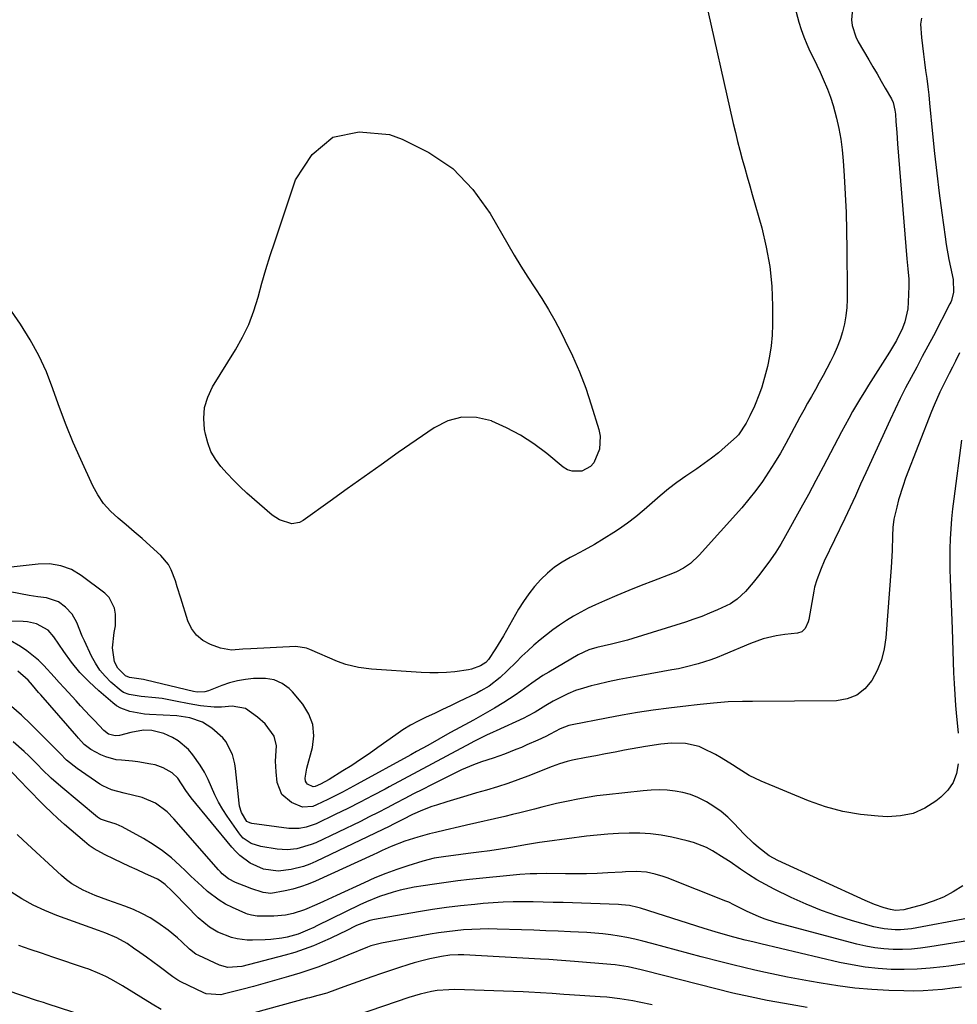
# Model space of a CAD drawing. Units: inches. Extents: x 1825696 to 1831055, y 458045 to 463352.
# Drawn here: x 1827779 to 1828083, y 462418 to 462738 of the extents above; entities that cross this region are included whole.
import ezdxf

# ---------------------------------------------------------------- set-up
doc = ezdxf.new("R2010")
doc.units = ezdxf.units.IN
doc.header["$MEASUREMENT"] = 0
doc.layers.add('7', color=7, linetype='Continuous')
doc.layers.add('8', color=7, linetype='Continuous')

msp = doc.modelspace()

# ---------------------------------------------------------------- linework, layer by layer
at = {"layer": '7', "color": 18}
for points in [[(1828001.43, 462745, 2026), (1828010.62, 462704.03, 2026), (1828011.3, 462701.13, 2026), (1828012.01, 462698.24, 2026), (1828012.76, 462695.35, 2026), (1828013.55, 462692.48, 2026), (1828014.36, 462689.61, 2026), (1828015.17, 462686.74, 2026), (1828015.98, 462683.88, 2026), (1828016.79, 462681.01, 2026), (1828019.84, 462670.25, 2026), (1828021.34, 462663.98, 2026), (1828022.48, 462657.67, 2026), (1828023.09, 462651.28, 2026), (1828023.36, 462644.84, 2026), (1828023.35, 462638.81, 2026), (1828023.22, 462635.36, 2026), (1828022.93, 462631.94, 2026), (1828022.4, 462628.54, 2026), (1828021.7, 462625.17, 2026), (1828021.11, 462622.79, 2026), (1828019.88, 462618.5, 2026), (1828019.12, 462616.41, 2026), (1828017.47, 462612.39, 2026), (1828016, 462609.18, 2026), (1828014.83, 462606.86, 2026), (1828012.27, 462603.04, 2026), (1828011.64, 462602.37, 2026), (1828008.01, 462599.12, 2026), (1828005.8, 462597.24, 2026), (1828003.54, 462595.43, 2026), (1828001.21, 462593.71, 2026), (1827998.83, 462592.05, 2026), (1827995.2, 462589.62, 2026), (1827992.36, 462587.62, 2026), (1827989.58, 462585.52, 2026), (1827986.92, 462583.29, 2026), (1827984.32, 462580.98, 2026), (1827981.73, 462578.66, 2026), (1827979.06, 462576.44, 2026), (1827976.28, 462574.35, 2026), (1827973.42, 462572.37, 2026), (1827971.91, 462571.37, 2026), (1827968.75, 462569.37, 2026), (1827965.55, 462567.44, 2026), (1827962.28, 462565.63, 2026), (1827958.97, 462563.89, 2026), (1827957.7, 462563.25, 2026), (1827955.09, 462561.76, 2026), (1827952.6, 462560.1, 2026), (1827950.31, 462558.19, 2026), (1827948.14, 462556.11, 2026), (1827946.16, 462553.83, 2026), (1827944.28, 462551.48, 2026), (1827942.58, 462549, 2026), (1827940.98, 462546.43, 2026), (1827936.03, 462537.8, 2026), (1827934.34, 462534.97, 2026), (1827933.46, 462533.58, 2026), (1827931.21, 462530.19, 2026), (1827930.38, 462529.21, 2026), (1827928.59, 462528.05, 2026), (1827925.71, 462526.98, 2026), (1827924.75, 462526.77, 2026), (1827920.3, 462526.18, 2026), (1827917.58, 462525.93, 2026), (1827914.86, 462525.77, 2026), (1827912.13, 462525.78, 2026), (1827909.39, 462525.89, 2026), (1827893.25, 462526.98, 2026), (1827889.04, 462527.52, 2026), (1827884.93, 462528.56, 2026), (1827882.27, 462529.55, 2026), (1827873.22, 462533.39, 2026), (1827872.14, 462533.8, 2026), (1827868.75, 462534.38, 2026), (1827854.07, 462533.65, 2026), (1827851.56, 462533.48, 2026), (1827847.82, 462533.19, 2026), (1827844.21, 462533.83, 2026), (1827841.01, 462535.02, 2026), (1827838.56, 462536.35, 2026), (1827836.46, 462538.02, 2026), (1827834.9, 462540.2, 2026), (1827833.7, 462542.72, 2026), (1827831.41, 462550.02, 2026), (1827830.23, 462553.76, 2026), (1827829.62, 462555.62, 2026), (1827828.26, 462559.26, 2026), (1827827.35, 462560.93, 2026), (1827824.88, 462563.86, 2026), (1827821.41, 462567.06, 2026), (1827818.87, 462569.36, 2026), (1827816.3, 462571.62, 2026), (1827813.68, 462573.83, 2026), (1827811.03, 462576.01, 2026), (1827808.54, 462578.31, 2026), (1827806.31, 462580.8, 2026), (1827804.45, 462583.57, 2026), (1827802.83, 462586.54, 2026), (1827798.95, 462595.02, 2026), (1827796.51, 462600.59, 2026), (1827794.18, 462606.2, 2026), (1827792.03, 462611.89, 2026), (1827789.99, 462617.62, 2026), (1827789.89, 462617.93, 2026), (1827787.77, 462623.43, 2026), (1827785.36, 462628.78, 2026), (1827782.51, 462633.91, 2026), (1827779.38, 462638.9, 2026), (1827775.47, 462644.57, 2026)], [(1828030.13, 462743.39, 2024), (1828031.9, 462736.91, 2024), (1828032.64, 462734.51, 2024), (1828033.47, 462732.14, 2024), (1828034.44, 462729.82, 2024), (1828035.51, 462727.54, 2024), (1828036.63, 462725.28, 2024), (1828037.73, 462723.01, 2024), (1828038.8, 462720.73, 2024), (1828039.84, 462718.43, 2024), (1828041.18, 462715.23, 2024), (1828042.17, 462712.59, 2024), (1828043.02, 462709.89, 2024), (1828044.1, 462705.83, 2024), (1828044.85, 462702.4, 2024), (1828045.48, 462698.94, 2024), (1828045.93, 462695.46, 2024), (1828046.25, 462691.96, 2024), (1828046.58, 462687.08, 2024), (1828046.92, 462681.12, 2024), (1828047.2, 462675.16, 2024), (1828047.38, 462669.2, 2024), (1828047.49, 462663.23, 2024), (1828047.63, 462649.66, 2024), (1828047.58, 462646.99, 2024), (1828047.42, 462644.33, 2024), (1828047.1, 462641.69, 2024), (1828046.68, 462639.05, 2024), (1828046.07, 462636.46, 2024), (1828045.32, 462633.92, 2024), (1828044.35, 462631.45, 2024), (1828043.25, 462629.03, 2024), (1828042.15, 462626.88, 2024), (1828040.96, 462624.58, 2024), (1828039.75, 462622.3, 2024), (1828038.51, 462620.03, 2024), (1828037.25, 462617.78, 2024), (1828035.98, 462615.53, 2024), (1828034.73, 462613.27, 2024), (1828033.49, 462611, 2024), (1828032.26, 462608.73, 2024), (1828029.44, 462603.44, 2024), (1828027.7, 462600.26, 2024), (1828025.9, 462597.11, 2024), (1828024.03, 462594, 2024), (1828022.1, 462590.93, 2024), (1828020.07, 462587.93, 2024), (1828017.95, 462584.99, 2024), (1828015.69, 462582.17, 2024), (1828013.35, 462579.41, 2024), (1827999.61, 462564.01, 2024), (1827996.7, 462561.31, 2024), (1827994.51, 462559.81, 2024), (1827992.16, 462558.58, 2024), (1827990.94, 462558.07, 2024), (1827984.75, 462555.7, 2024), (1827980.76, 462554.14, 2024), (1827976.78, 462552.54, 2024), (1827972.83, 462550.88, 2024), (1827968.89, 462549.19, 2024), (1827965.97, 462547.91, 2024), (1827963.54, 462546.77, 2024), (1827961.14, 462545.56, 2024), (1827958.8, 462544.24, 2024), (1827956.5, 462542.84, 2024), (1827954.22, 462541.32, 2024), (1827952.07, 462539.79, 2024), (1827949.98, 462538.18, 2024), (1827947.93, 462536.51, 2024), (1827945.94, 462534.77, 2024), (1827943.98, 462533, 2024), (1827942.06, 462531.18, 2024), (1827940.17, 462529.33, 2024), (1827937.29, 462526.43, 2024), (1827935.04, 462524.34, 2024), (1827931.39, 462521.52, 2024), (1827928.77, 462519.93, 2024), (1827927.41, 462519.23, 2024), (1827921.51, 462516.39, 2024), (1827918.89, 462515.14, 2024), (1827916.27, 462513.89, 2024), (1827913.64, 462512.67, 2024), (1827911.01, 462511.45, 2024), (1827908.36, 462510.14, 2024), (1827905.88, 462508.79, 2024), (1827903.47, 462507.3, 2024), (1827901.11, 462505.72, 2024), (1827895.28, 462501.55, 2024), (1827892.49, 462499.59, 2024), (1827889.67, 462497.67, 2024), (1827886.82, 462495.81, 2024), (1827883.94, 462493.98, 2024), (1827879.56, 462491.25, 2024), (1827876.66, 462489.65, 2024), (1827874.96, 462488.9, 2024), (1827874.35, 462488.85, 2024), (1827872.52, 462489.72, 2024), (1827872.12, 462490.16, 2024), (1827871.89, 462490.71, 2024), (1827871.78, 462491.62, 2024), (1827872.26, 462494.93, 2024), (1827874.09, 462501.6, 2024), (1827874.53, 462505.39, 2024), (1827874.27, 462509.03, 2024), (1827872.96, 462512.44, 2024), (1827870.96, 462515.69, 2024), (1827867.58, 462519.68, 2024), (1827866.57, 462520.71, 2024), (1827864.28, 462522.39, 2024), (1827861.63, 462523.51, 2024), (1827858.83, 462524.01, 2024), (1827854.99, 462523.94, 2024), (1827852.36, 462523.69, 2024), (1827849.77, 462523.26, 2024), (1827847.23, 462522.59, 2024), (1827844.73, 462521.74, 2024), (1827840.4, 462520.03, 2024), (1827839.2, 462519.67, 2024), (1827836.71, 462519.6, 2024), (1827835.48, 462519.81, 2024), (1827820.16, 462523.44, 2024), (1827819.33, 462523.62, 2024), (1827814.78, 462524.31, 2024), (1827813.46, 462524.82, 2024), (1827810.94, 462527.32, 2024), (1827809.86, 462529.39, 2024), (1827809.18, 462533.96, 2024), (1827809.75, 462538.89, 2024), (1827810.2, 462541.11, 2024), (1827810.22, 462541.68, 2024), (1827810.2, 462544.82, 2024), (1827809.91, 462546.82, 2024), (1827808.18, 462550.24, 2024), (1827806.75, 462551.67, 2024), (1827799.01, 462557.44, 2024), (1827795.87, 462559.34, 2024), (1827792.42, 462560.58, 2024), (1827788.79, 462561.16, 2024), (1827785.11, 462561.09, 2024), (1827776.39, 462560.11, 2024)], [(1828049.34, 462741.31, 2022), (1828048.93, 462737.69, 2022), (1828049.21, 462735.8, 2022), (1828050.34, 462732.21, 2022), (1828051.19, 462730.5, 2022), (1828054.6, 462724.71, 2022), (1828055.94, 462722.42, 2022), (1828057.27, 462720.12, 2022), (1828058.6, 462717.82, 2022), (1828059.92, 462715.52, 2022), (1828061.91, 462712.05, 2022), (1828062.47, 462710.88, 2022), (1828063.08, 462708.35, 2022), (1828063.22, 462707.06, 2022), (1828063.39, 462704.73, 2022), (1828063.67, 462701.1, 2022), (1828063.95, 462697.47, 2022), (1828066.9, 462660.18, 2022), (1828067, 462659.07, 2022), (1828067.23, 462656.86, 2022), (1828067.55, 462653.54, 2022), (1828067.57, 462651.32, 2022), (1828067.42, 462646.12, 2022), (1828067.22, 462643.94, 2022), (1828066.26, 462639.7, 2022), (1828065.49, 462637.65, 2022), (1828063.54, 462633.68, 2022), (1828061.31, 462629.86, 2022), (1828054.53, 462619.17, 2022), (1828053.2, 462617.04, 2022), (1828051.89, 462614.9, 2022), (1828050.61, 462612.74, 2022), (1828049.35, 462610.57, 2022), (1828048.11, 462608.38, 2022), (1828046.89, 462606.19, 2022), (1828045.71, 462603.98, 2022), (1828044.54, 462601.76, 2022), (1828042.16, 462597.18, 2022), (1828039.8, 462592.68, 2022), (1828037.42, 462588.19, 2022), (1828035, 462583.72, 2022), (1828032.55, 462579.26, 2022), (1828027.57, 462570.25, 2022), (1828026.02, 462567.59, 2022), (1828024.4, 462564.97, 2022), (1828022.67, 462562.44, 2022), (1828020.86, 462559.95, 2022), (1828018.83, 462557.28, 2022), (1828017.08, 462555.08, 2022), (1828014.55, 462552.23, 2022), (1828011.93, 462549.75, 2022), (1828010.47, 462548.7, 2022), (1828009.69, 462548.25, 2022), (1828005.5, 462546.28, 2022), (1828002.96, 462545.17, 2022), (1828000.4, 462544.13, 2022), (1827997.8, 462543.19, 2022), (1827995.18, 462542.31, 2022), (1827978.06, 462536.98, 2022), (1827976.33, 462536.47, 2022), (1827974.6, 462535.99, 2022), (1827971.1, 462535.17, 2022), (1827966.31, 462534.04, 2022), (1827963.81, 462533.28, 2022), (1827960.26, 462531.63, 2022), (1827950.77, 462526.08, 2022), (1827948.89, 462524.94, 2022), (1827945.23, 462522.48, 2022), (1827941.68, 462519.87, 2022), (1827939.89, 462518.59, 2022), (1827936.19, 462516.19, 2022), (1827933.19, 462514.37, 2022), (1827930.92, 462513.04, 2022), (1827928.63, 462511.74, 2022), (1827926.32, 462510.46, 2022), (1827920.5, 462507.31, 2022), (1827918.69, 462506.32, 2022), (1827915.08, 462504.32, 2022), (1827911.48, 462502.29, 2022), (1827907.87, 462500.27, 2022), (1827906.06, 462499.27, 2022), (1827888.61, 462489.67, 2022), (1827886.24, 462488.4, 2022), (1827883.86, 462487.14, 2022), (1827881.46, 462485.93, 2022), (1827879.05, 462484.73, 2022), (1827875.43, 462482.98, 2022), (1827874.18, 462482.48, 2022), (1827870.91, 462482.27, 2022), (1827867.32, 462483.79, 2022), (1827864.12, 462486.37, 2022), (1827862.65, 462490.21, 2022), (1827862.29, 462493.73, 2022), (1827862.13, 462497.12, 2022), (1827862.37, 462500.51, 2022), (1827862.4, 462502.18, 2022), (1827861.64, 462505.23, 2022), (1827858.73, 462509.23, 2022), (1827856.23, 462511.44, 2022), (1827852.33, 462514.3, 2022), (1827848.05, 462515.06, 2022), (1827844.57, 462514.68, 2022), (1827842.25, 462514.64, 2022), (1827837.8, 462515.14, 2022), (1827834.07, 462515.75, 2022), (1827829.71, 462516.66, 2022), (1827825.36, 462517.45, 2022), (1827823.17, 462517.74, 2022), (1827818.54, 462518.19, 2022), (1827814.65, 462518.81, 2022), (1827812.83, 462519.48, 2022), (1827812.02, 462519.99, 2022), (1827808.71, 462522.84, 2022), (1827806.83, 462524.72, 2022), (1827805.13, 462526.74, 2022), (1827803.69, 462528.94, 2022), (1827802.41, 462531.28, 2022), (1827800.09, 462536.24, 2022), (1827799.43, 462537.7, 2022), (1827797.62, 462542.16, 2022), (1827796.14, 462544.9, 2022), (1827793.98, 462547.14, 2022), (1827791.67, 462548.81, 2022), (1827787.77, 462550.11, 2022), (1827784.95, 462550.47, 2022), (1827782.15, 462550.95, 2022), (1827776.03, 462552.11, 2022)], [(1827941.74, 462657.75, 2028), (1827943.97, 462654.25, 2028), (1827946.24, 462650.77, 2028), (1827948.49, 462647.28, 2028), (1827950.65, 462643.73, 2028), (1827952.69, 462640.12, 2028), (1827954.65, 462636.46, 2028), (1827956.03, 462633.76, 2028), (1827958.48, 462628.65, 2028), (1827960.75, 462623.47, 2028), (1827962.75, 462618.19, 2028), (1827964.57, 462612.83, 2028), (1827967.06, 462604.79, 2028), (1827967.48, 462602.66, 2028), (1827967.27, 462598.44, 2028), (1827965.38, 462594.01, 2028), (1827964.35, 462592.82, 2028), (1827961.52, 462591.3, 2028), (1827958.35, 462591.2, 2028), (1827956.89, 462591.74, 2028), (1827955.49, 462592.58, 2028), (1827950.11, 462597.01, 2028), (1827945.96, 462600.11, 2028), (1827941.63, 462602.94, 2028), (1827937.07, 462605.35, 2028), (1827932.34, 462607.48, 2028), (1827932.15, 462607.55, 2028), (1827927.31, 462608.64, 2028), (1827922.57, 462608.79, 2028), (1827918, 462607.55, 2028), (1827913.54, 462605.36, 2028), (1827901.95, 462597.26, 2028), (1827896.39, 462593.35, 2028), (1827890.84, 462589.43, 2028), (1827885.31, 462585.47, 2028), (1827879.79, 462581.5, 2028), (1827871.11, 462575.21, 2028), (1827869.91, 462574.58, 2028), (1827867.35, 462574.14, 2028), (1827863.39, 462575.42, 2028), (1827861.06, 462577.03, 2028), (1827852.83, 462584.17, 2028), (1827850.6, 462586.2, 2028), (1827848.43, 462588.29, 2028), (1827846.37, 462590.48, 2028), (1827844.36, 462592.73, 2028), (1827842.63, 462595.14, 2028), (1827841.17, 462597.67, 2028), (1827840.13, 462600.41, 2028), (1827839.37, 462603.27, 2028), (1827839.1, 462604.75, 2028), (1827838.85, 462608.37, 2028), (1827839.11, 462611.9, 2028), (1827840.15, 462615.28, 2028), (1827841.7, 462618.57, 2028), (1827849.13, 462630.62, 2028), (1827851.4, 462634.7, 2028), (1827853.42, 462638.88, 2028), (1827855.07, 462643.23, 2028), (1827856.47, 462647.69, 2028), (1827857.72, 462652.21, 2028), (1827859.02, 462656.72, 2028), (1827860.41, 462661.21, 2028), (1827861.85, 462665.68, 2028), (1827868.56, 462685.82, 2028), (1827874.01, 462694.01, 2028), (1827880.7, 462699.62, 2028), (1827889.25, 462701.35, 2028), (1827899.05, 462700.5, 2028), (1827903.25, 462698.96, 2028), (1827911.86, 462694.7, 2028), (1827919.62, 462689.44, 2028), (1827926.11, 462682.67, 2028), (1827931.75, 462674.9, 2028), (1827937.49, 462664.89, 2028), (1827939.59, 462661.31, 2028), (1827941.74, 462657.75, 2028)], [(1828084, 462629.6, 2018), (1828082.73, 462626.99, 2018), (1828081.73, 462624.95, 2018), (1828080.72, 462622.92, 2018), (1828078.64, 462618.87, 2018), (1828077.63, 462616.84, 2018), (1828075.76, 462612.7, 2018), (1828074.91, 462610.6, 2018), (1828066.54, 462588.96, 2018), (1828065.7, 462586.65, 2018), (1828064.25, 462581.95, 2018), (1828063.64, 462579.57, 2018), (1828062.74, 462575.66, 2018), (1828062.42, 462572.96, 2018), (1828062.31, 462570.23, 2018), (1828062.17, 462565.55, 2018), (1828062.09, 462563.69, 2018), (1828061.85, 462559.98, 2018), (1828060.1, 462537.23, 2018), (1828059.55, 462533.56, 2018), (1828058.67, 462529.99, 2018), (1828057.29, 462526.59, 2018), (1828055.59, 462523.3, 2018), (1828053.31, 462520.63, 2018), (1828050.7, 462518.56, 2018), (1828047.58, 462517.38, 2018), (1828044.13, 462516.79, 2018), (1828016.81, 462516.5, 2018), (1828013.65, 462516.47, 2018), (1828008.92, 462516.37, 2018), (1828004.2, 462516.03, 2018), (1827999.84, 462515.56, 2018), (1827997.96, 462515.35, 2018), (1827996.09, 462515.12, 2018), (1827989.69, 462514.34, 2018), (1827984.63, 462513.66, 2018), (1827979.58, 462512.91, 2018), (1827974.55, 462512.06, 2018), (1827969.52, 462511.13, 2018), (1827958.31, 462508.94, 2018), (1827957.32, 462508.71, 2018), (1827954.46, 462507.65, 2018), (1827951.24, 462505.91, 2018), (1827949.8, 462505.17, 2018), (1827947.24, 462503.99, 2018), (1827943.68, 462502.41, 2018), (1827941.88, 462501.65, 2018), (1827940.08, 462500.91, 2018), (1827936.43, 462499.44, 2018), (1827932.74, 462498.09, 2018), (1827928.99, 462496.9, 2018), (1827926.34, 462495.98, 2018), (1827922.46, 462494.36, 2018), (1827921.2, 462493.75, 2018), (1827912.67, 462489.47, 2018), (1827909.78, 462488, 2018), (1827906.9, 462486.52, 2018), (1827904.03, 462485.02, 2018), (1827901.17, 462483.5, 2018), (1827898.31, 462481.99, 2018), (1827895.43, 462480.5, 2018), (1827892.54, 462479.06, 2018), (1827889.63, 462477.64, 2018), (1827875.22, 462470.72, 2018), (1827873.73, 462470.08, 2018), (1827869.06, 462468.73, 2018), (1827865.84, 462468.43, 2018), (1827864.23, 462468.49, 2018), (1827862.62, 462468.65, 2018), (1827857.31, 462469.46, 2018), (1827854.24, 462470.42, 2018), (1827851.59, 462472.23, 2018), (1827850.86, 462473.01, 2018), (1827850.19, 462473.86, 2018), (1827846.44, 462479.27, 2018), (1827844.98, 462481.53, 2018), (1827843.63, 462483.85, 2018), (1827842.44, 462486.25, 2018), (1827841.35, 462488.71, 2018), (1827840.26, 462491.17, 2018), (1827839.05, 462493.55, 2018), (1827837.66, 462495.84, 2018), (1827835.27, 462499.26, 2018), (1827833.85, 462500.93, 2018), (1827830.54, 462503.71, 2018), (1827828.65, 462504.81, 2018), (1827825.86, 462506.11, 2018), (1827821.96, 462507.06, 2018), (1827819.27, 462507.24, 2018), (1827815.15, 462506.49, 2018), (1827811.48, 462505.53, 2018), (1827810.07, 462505.39, 2018), (1827807.93, 462505.95, 2018), (1827806.39, 462507.14, 2018), (1827803.37, 462510.32, 2018), (1827801.87, 462511.91, 2018), (1827798.88, 462515.11, 2018), (1827797.4, 462516.72, 2018), (1827793.58, 462520.91, 2018), (1827791.91, 462522.73, 2018), (1827790.25, 462524.55, 2018), (1827786.95, 462528.2, 2018), (1827785.22, 462529.94, 2018), (1827781.43, 462533, 2018), (1827779.37, 462534.32, 2018), (1827772.59, 462538.23, 2018)], [(1828084.67, 462601.31, 2016), (1828082.17, 462582.33, 2016), (1828081.79, 462579.08, 2016), (1828081.45, 462575.82, 2016), (1828081.21, 462572.55, 2016), (1828081.01, 462569.28, 2016), (1828080.91, 462566.01, 2016), (1828080.86, 462562.74, 2016), (1828080.89, 462559.46, 2016), (1828080.98, 462556.19, 2016), (1828081.64, 462540.07, 2016), (1828081.78, 462536.52, 2016), (1828081.91, 462532.97, 2016), (1828082.02, 462529.42, 2016), (1828082.13, 462525.87, 2016), (1828082.26, 462522.32, 2016), (1828082.46, 462518.77, 2016), (1828082.74, 462515.23, 2016), (1828083.07, 462511.69, 2016), (1828083.29, 462509.64, 2016), (1828083.57, 462506.3, 2016)], [(1828083.64, 462496.27, 2016), (1828083.05, 462493.14, 2016), (1828081.99, 462490.24, 2016), (1828080.23, 462487.72, 2016), (1828078, 462485.43, 2016), (1828076.36, 462484.14, 2016), (1828072.75, 462481.9, 2016), (1828068.97, 462480.22, 2016), (1828064.91, 462479.4, 2016), (1828060.67, 462479.14, 2016), (1828057.68, 462479.29, 2016), (1828051.86, 462479.87, 2016), (1828046.12, 462480.85, 2016), (1828040.52, 462482.4, 2016), (1828035, 462484.34, 2016), (1828019.71, 462490.62, 2016), (1828015.83, 462492.49, 2016), (1828012.2, 462494.8, 2016), (1828010.42, 462496.02, 2016), (1828006.73, 462498.27, 2016), (1828004.83, 462499.29, 2016), (1828000.9, 462501.29, 2016), (1827999.52, 462501.9, 2016), (1827995.14, 462502.94, 2016), (1827990.58, 462503.02, 2016), (1827987.13, 462502.7, 2016), (1827982.19, 462501.96, 2016), (1827975.36, 462500.7, 2016), (1827972.26, 462500.12, 2016), (1827969.15, 462499.54, 2016), (1827966.05, 462498.94, 2016), (1827962.95, 462498.35, 2016), (1827958.46, 462497.47, 2016), (1827956.77, 462497.09, 2016), (1827954.27, 462496.32, 2016), (1827951.82, 462495.42, 2016), (1827944.01, 462492.34, 2016), (1827940.75, 462491.1, 2016), (1827937.47, 462489.94, 2016), (1827934.16, 462488.87, 2016), (1827930.6, 462487.8, 2016), (1827927.36, 462486.87, 2016), (1827924.14, 462485.92, 2016), (1827920.92, 462484.96, 2016), (1827917.7, 462483.98, 2016), (1827914.3, 462482.94, 2016), (1827912.8, 462482.44, 2016), (1827909.84, 462481.31, 2016), (1827906.58, 462479.83, 2016), (1827903.4, 462478.21, 2016), (1827900.22, 462476.59, 2016), (1827899.15, 462476.07, 2016), (1827875.14, 462464.59, 2016), (1827873.2, 462463.76, 2016), (1827871.23, 462463.03, 2016), (1827867.14, 462461.98, 2016), (1827862.98, 462461.49, 2016), (1827858.22, 462462.14, 2016), (1827853.85, 462464.09, 2016), (1827850.53, 462466.57, 2016), (1827849.22, 462467.86, 2016), (1827847.98, 462469.23, 2016), (1827834.73, 462485.31, 2016), (1827833.01, 462487.69, 2016), (1827830.43, 462491.63, 2016), (1827828.53, 462493.41, 2016), (1827825.62, 462495, 2016), (1827823.01, 462495.93, 2016), (1827821.64, 462496.24, 2016), (1827817.43, 462496.93, 2016), (1827815.68, 462497.15, 2016), (1827812.16, 462497.44, 2016), (1827810.42, 462497.63, 2016), (1827807.08, 462498.52, 2016), (1827805.47, 462499.2, 2016), (1827802.14, 462500.94, 2016), (1827800.05, 462502.61, 2016), (1827798.21, 462504.61, 2016), (1827797.61, 462505.28, 2016), (1827785.94, 462518.69, 2016), (1827785.25, 462519.48, 2016), (1827783.22, 462521.86, 2016), (1827781.85, 462523.44, 2016), (1827778.54, 462526.32, 2016)], [(1828085.07, 462456.73, 2014), (1828082, 462454.79, 2014), (1828078.81, 462453.08, 2014), (1828075.46, 462451.72, 2014), (1828072, 462450.58, 2014), (1828066, 462448.97, 2014), (1828063.24, 462448.71, 2014), (1828061.6, 462449.02, 2014), (1828059.53, 462449.63, 2014), (1828056.42, 462450.68, 2014), (1828053.4, 462451.94, 2014), (1828025.06, 462464.97, 2014), (1828022.31, 462466.46, 2014), (1828018.85, 462469.11, 2014), (1828017.2, 462470.55, 2014), (1828014.04, 462473.58, 2014), (1828010.87, 462476.96, 2014), (1828008.83, 462478.97, 2014), (1828006.69, 462480.83, 2014), (1828004.37, 462482.48, 2014), (1828001.95, 462483.99, 2014), (1827999.15, 462485.38, 2014), (1827996.77, 462486.31, 2014), (1827994.3, 462486.98, 2014), (1827991.77, 462487.46, 2014), (1827989.19, 462487.7, 2014), (1827986.61, 462487.82, 2014), (1827984.02, 462487.75, 2014), (1827981.44, 462487.56, 2014), (1827969.51, 462486.27, 2014), (1827966.38, 462485.87, 2014), (1827963.26, 462485.42, 2014), (1827960.16, 462484.86, 2014), (1827957.07, 462484.23, 2014), (1827953.32, 462483.4, 2014), (1827948.52, 462482.24, 2014), (1827946.13, 462481.62, 2014), (1827941.35, 462480.4, 2014), (1827938.95, 462479.82, 2014), (1827936.54, 462479.26, 2014), (1827924.08, 462476.38, 2014), (1827921.76, 462475.84, 2014), (1827917.11, 462474.77, 2014), (1827914.01, 462474.05, 2014), (1827912.09, 462473.57, 2014), (1827908.26, 462472.53, 2014), (1827904.12, 462471.24, 2014), (1827899.62, 462469.46, 2014), (1827896.68, 462468.14, 2014), (1827895.21, 462467.47, 2014), (1827893.74, 462466.8, 2014), (1827875.05, 462458.21, 2014), (1827872.66, 462457.22, 2014), (1827870.22, 462456.35, 2014), (1827867.73, 462455.66, 2014), (1827865.2, 462455.09, 2014), (1827860.57, 462454.26, 2014), (1827858.09, 462454.53, 2014), (1827854.13, 462455.82, 2014), (1827853.35, 462456.12, 2014), (1827849.09, 462457.77, 2014), (1827846.83, 462458.97, 2014), (1827844.83, 462460.62, 2014), (1827844.23, 462461.23, 2014), (1827843.64, 462461.87, 2014), (1827829.14, 462478.47, 2014), (1827826.93, 462480.73, 2014), (1827823.14, 462483.56, 2014), (1827818.8, 462485.33, 2014), (1827813, 462486.78, 2014), (1827810.95, 462487.31, 2014), (1827808.92, 462487.89, 2014), (1827806.05, 462489.13, 2014), (1827805.16, 462489.69, 2014), (1827797.73, 462494.76, 2014), (1827794.3, 462497.53, 2014), (1827792.22, 462499.63, 2014), (1827789.12, 462502.79, 2014), (1827782.72, 462509.21, 2014), (1827779.65, 462512.1, 2014), (1827776.48, 462514.85, 2014)], [(1828100.27, 462448.73, 2012), (1828070.15, 462443.04, 2012), (1828068.41, 462442.76, 2012), (1828064.9, 462442.46, 2012), (1828063.13, 462442.44, 2012), (1828059.63, 462442.72, 2012), (1828057.9, 462443.04, 2012), (1828056.19, 462443.46, 2012), (1828049.32, 462445.4, 2012), (1828044.23, 462446.99, 2012), (1828039.21, 462448.75, 2012), (1828034.28, 462450.77, 2012), (1828029.43, 462452.97, 2012), (1828023.87, 462455.67, 2012), (1828021.04, 462457.13, 2012), (1828018.28, 462458.67, 2012), (1828015.59, 462460.35, 2012), (1828012.95, 462462.13, 2012), (1828009.58, 462464.48, 2012), (1828007.71, 462465.72, 2012), (1828003.88, 462468.08, 2012), (1828001.91, 462469.12, 2012), (1827997.77, 462470.76, 2012), (1827995.62, 462471.35, 2012), (1827990.64, 462472.48, 2012), (1827987.23, 462473.11, 2012), (1827983.8, 462473.58, 2012), (1827980.35, 462473.79, 2012), (1827976.88, 462473.84, 2012), (1827973.4, 462473.7, 2012), (1827969.93, 462473.49, 2012), (1827966.47, 462473.17, 2012), (1827963.01, 462472.78, 2012), (1827950.22, 462471.15, 2012), (1827947.81, 462470.79, 2012), (1827943.82, 462470.1, 2012), (1827938.51, 462469.19, 2012), (1827935.06, 462468.63, 2012), (1827931.59, 462468.1, 2012), (1827928.12, 462467.62, 2012), (1827924.65, 462467.18, 2012), (1827919.89, 462466.61, 2012), (1827917.38, 462466.28, 2012), (1827913.62, 462465.67, 2012), (1827909.94, 462464.74, 2012), (1827905.07, 462463.23, 2012), (1827901.45, 462462.03, 2012), (1827897.87, 462460.73, 2012), (1827894.34, 462459.28, 2012), (1827890.85, 462457.74, 2012), (1827881.94, 462453.58, 2012), (1827877.69, 462451.64, 2012), (1827875.55, 462450.69, 2012), (1827871.46, 462448.91, 2012), (1827867.86, 462447.69, 2012), (1827865.37, 462447.17, 2012), (1827861.57, 462446.86, 2012), (1827857.42, 462446.82, 2012), (1827856.15, 462446.86, 2012), (1827854.27, 462447.15, 2012), (1827853.07, 462447.51, 2012), (1827852.48, 462447.75, 2012), (1827848.1, 462449.72, 2012), (1827845.93, 462450.81, 2012), (1827843.85, 462452.02, 2012), (1827840.01, 462454.93, 2012), (1827838.2, 462456.56, 2012), (1827834.63, 462459.87, 2012), (1827832.87, 462461.56, 2012), (1827831.07, 462463.32, 2012), (1827828.33, 462465.77, 2012), (1827825.48, 462468.07, 2012), (1827822.45, 462470.13, 2012), (1827819.3, 462472.03, 2012), (1827812.33, 462475.85, 2012), (1827810.45, 462476.73, 2012), (1827807.22, 462477.65, 2012), (1827805.37, 462478.33, 2012), (1827804.39, 462478.98, 2012), (1827792.44, 462488.92, 2012), (1827789.36, 462491.63, 2012), (1827786.43, 462494.51, 2012), (1827785, 462495.97, 2012), (1827782.07, 462498.85, 2012), (1827780.57, 462500.26, 2012), (1827777.03, 462503.42, 2012)], [(1828085.73, 462431.38, 2008), (1828080.59, 462430.68, 2008), (1828078.73, 462430.43, 2008), (1828074.52, 462429.96, 2008), (1828070.31, 462429.65, 2008), (1828066.08, 462429.55, 2008), (1828061.84, 462429.6, 2008), (1828057.62, 462429.89, 2008), (1828053.42, 462430.34, 2008), (1828049.25, 462431.03, 2008), (1828045.1, 462431.88, 2008), (1828019.53, 462437.92, 2008), (1828017.02, 462438.51, 2008), (1828014.52, 462439.12, 2008), (1828010.79, 462440.07, 2008), (1828006.56, 462441.23, 2008), (1828004.74, 462441.75, 2008), (1828001.13, 462442.86, 2008), (1827980.5, 462449.46, 2008), (1827979.64, 462449.72, 2008), (1827977, 462450.3, 2008), (1827974.32, 462450.6, 2008), (1827973.42, 462450.65, 2008), (1827955.4, 462451.26, 2008), (1827952.15, 462451.36, 2008), (1827948.9, 462451.44, 2008), (1827945.66, 462451.49, 2008), (1827942.41, 462451.51, 2008), (1827939.16, 462451.48, 2008), (1827935.92, 462451.39, 2008), (1827932.68, 462451.2, 2008), (1827929.44, 462450.95, 2008), (1827926.75, 462450.7, 2008), (1827922.17, 462450.22, 2008), (1827917.61, 462449.67, 2008), (1827913.06, 462449.01, 2008), (1827908.52, 462448.27, 2008), (1827894.22, 462445.76, 2008), (1827892.7, 462445.44, 2008), (1827888.34, 462443.82, 2008), (1827884.8, 462442.04, 2008), (1827883.14, 462441.23, 2008), (1827879.81, 462439.67, 2008), (1827877.32, 462438.54, 2008), (1827874.38, 462437.29, 2008), (1827871.39, 462436.13, 2008), (1827868.36, 462435.13, 2008), (1827865.28, 462434.23, 2008), (1827851.23, 462430.5, 2008), (1827846.62, 462430.17, 2008), (1827843.97, 462430.94, 2008), (1827837.18, 462434.1, 2008), (1827836.26, 462434.59, 2008), (1827834.17, 462436.16, 2008), (1827831.71, 462438.51, 2008), (1827830.27, 462439.83, 2008), (1827827.24, 462442.31, 2008), (1827823.93, 462444.68, 2008), (1827821.39, 462446.3, 2008), (1827818.78, 462447.76, 2008), (1827816.06, 462449.01, 2008), (1827813.26, 462450.11, 2008), (1827807.66, 462452.05, 2008), (1827805.64, 462452.79, 2008), (1827803.63, 462453.57, 2008), (1827799.69, 462455.28, 2008), (1827795.98, 462457.38, 2008), (1827794.28, 462458.65, 2008), (1827792.65, 462460.03, 2008), (1827780.29, 462471.53, 2008), (1827778.28, 462473.42, 2008)], [(1828084.72, 462423.79, 2006), (1828081.6, 462423.46, 2006), (1828078.48, 462423.11, 2006), (1828075.36, 462422.82, 2006), (1828072.23, 462422.62, 2006), (1828069.1, 462422.57, 2006), (1828065.97, 462422.61, 2006), (1828061.06, 462422.78, 2006), (1828055.54, 462423.09, 2006), (1828050.04, 462423.56, 2006), (1828044.57, 462424.26, 2006), (1828039.11, 462425.12, 2006), (1828035.37, 462425.79, 2006), (1828031.8, 462426.44, 2006), (1828028.23, 462427.12, 2006), (1828024.67, 462427.84, 2006), (1828021.12, 462428.58, 2006), (1828017.57, 462429.36, 2006), (1828014.04, 462430.17, 2006), (1828010.51, 462431.04, 2006), (1828006.99, 462431.93, 2006), (1828000.17, 462433.72, 2006), (1827996.16, 462434.77, 2006), (1827992.16, 462435.83, 2006), (1827988.17, 462436.9, 2006), (1827984.17, 462437.97, 2006), (1827981.27, 462438.75, 2006), (1827978.71, 462439.39, 2006), (1827976.14, 462439.95, 2006), (1827973.56, 462440.41, 2006), (1827970.95, 462440.8, 2006), (1827968.34, 462441.11, 2006), (1827965.72, 462441.37, 2006), (1827963.09, 462441.56, 2006), (1827960.46, 462441.71, 2006), (1827957.79, 462441.83, 2006), (1827953.82, 462441.99, 2006), (1827949.85, 462442.15, 2006), (1827945.88, 462442.29, 2006), (1827941.91, 462442.42, 2006), (1827933.98, 462442.67, 2006), (1827931.26, 462442.71, 2006), (1827928.54, 462442.69, 2006), (1827925.83, 462442.58, 2006), (1827923.11, 462442.41, 2006), (1827920.4, 462442.16, 2006), (1827917.7, 462441.84, 2006), (1827915.01, 462441.45, 2006), (1827912.32, 462441, 2006), (1827896.53, 462438.08, 2006), (1827894.77, 462437.7, 2006), (1827893.04, 462437.21, 2006), (1827892.47, 462437.01, 2006), (1827891.91, 462436.79, 2006), (1827885.54, 462434.19, 2006), (1827881.68, 462432.63, 2006), (1827879.75, 462431.86, 2006), (1827875.87, 462430.36, 2006), (1827871.95, 462429, 2006), (1827869.97, 462428.38, 2006), (1827866.29, 462427.28, 2006), (1827862.53, 462426.17, 2006), (1827858.75, 462425.09, 2006), (1827854.96, 462424.07, 2006), (1827851.16, 462423.07, 2006), (1827845.14, 462421.52, 2006), (1827844.34, 462421.36, 2006), (1827839.58, 462421.68, 2006), (1827838.83, 462421.99, 2006), (1827831.43, 462425.61, 2006), (1827830.41, 462426.16, 2006), (1827829.43, 462426.78, 2006), (1827829.12, 462427, 2006), (1827828.8, 462427.23, 2006), (1827824.31, 462430.59, 2006), (1827822.27, 462432.1, 2006), (1827820.21, 462433.6, 2006), (1827818.13, 462435.08, 2006), (1827816.05, 462436.53, 2006), (1827813.96, 462437.98, 2006), (1827810.65, 462439.87, 2006), (1827807.11, 462441.33, 2006), (1827804.72, 462442.22, 2006), (1827791.18, 462447.13, 2006), (1827787.29, 462448.71, 2006), (1827783.49, 462450.48, 2006), (1827779.84, 462452.53, 2006), (1827776.28, 462454.76, 2006)], [(1827825, 462416.59, 2004), (1827822.04, 462418.35, 2004), (1827812.47, 462424.31, 2004), (1827808.87, 462426.37, 2004), (1827807.01, 462427.28, 2004), (1827805.13, 462428.14, 2004), (1827801.57, 462429.67, 2004), (1827801.17, 462429.82, 2004), (1827800.49, 462430.04, 2004), (1827789.87, 462433.58, 2004), (1827786.18, 462434.83, 2004), (1827782.49, 462436.08, 2004), (1827778.81, 462437.36, 2004)], [(1828034.58, 462417.25, 2004), (1828027.24, 462418.52, 2004), (1828021.64, 462419.55, 2004), (1828016.06, 462420.67, 2004), (1828010.5, 462421.92, 2004), (1828004.96, 462423.26, 2004), (1827982.07, 462429.1, 2004), (1827980.7, 462429.44, 2004), (1827976.54, 462430.38, 2004), (1827973.75, 462430.88, 2004), (1827972.35, 462431.06, 2004), (1827970.93, 462431.2, 2004), (1827959.06, 462432.21, 2004), (1827954.93, 462432.52, 2004), (1827950.8, 462432.76, 2004), (1827948.05, 462432.91, 2004), (1827923.23, 462434.33, 2004), (1827921.42, 462434.38, 2004), (1827918.69, 462434.24, 2004), (1827915.99, 462433.84, 2004), (1827912.18, 462433.05, 2004), (1827910.46, 462432.65, 2004), (1827907.06, 462431.74, 2004), (1827905.37, 462431.24, 2004), (1827902.02, 462430.16, 2004), (1827900.36, 462429.59, 2004), (1827896.45, 462428.22, 2004), (1827893.41, 462427.14, 2004), (1827890.36, 462426.06, 2004), (1827887.32, 462424.98, 2004), (1827884.27, 462423.9, 2004), (1827879.31, 462422.13, 2004), (1827878.74, 462421.94, 2004), (1827875.89, 462421.12, 2004), (1827873.09, 462420.38, 2004), (1827872.53, 462420.23, 2004), (1827850.81, 462414.28, 2004)], [(1827804.38, 462413.11, 2002), (1827787.99, 462418.43, 2002), (1827786.83, 462418.81, 2002), (1827785.28, 462419.32, 2002), (1827784.89, 462419.45, 2002), (1827775.03, 462422.71, 2002)], [(1827984.28, 462418.12, 2002), (1827980.12, 462419.01, 2002), (1827978.03, 462419.41, 2002), (1827973.83, 462420.09, 2002), (1827969.61, 462420.57, 2002), (1827967.49, 462420.74, 2002), (1827957.52, 462421.38, 2002), (1827955.64, 462421.5, 2002), (1827951.87, 462421.76, 2002), (1827948.1, 462422.02, 2002), (1827944.33, 462422.23, 2002), (1827942.44, 462422.3, 2002), (1827920.3, 462423.03, 2002), (1827918.39, 462423.02, 2002), (1827914.6, 462422.72, 2002), (1827912.71, 462422.42, 2002), (1827908.99, 462421.57, 2002), (1827905.33, 462420.45, 2002), (1827888.61, 462414.72, 2002)]]:
    msp.add_polyline3d(points, dxfattribs=at)
at = {"layer": '8', "color": 18}
for points in [[(1828071.68, 462738.21, 2020), (1828071.39, 462736.24, 2020), (1828071.65, 462731.91, 2020), (1828071.97, 462729.25, 2020), (1828072.3, 462726.6, 2020), (1828072.66, 462723.94, 2020), (1828073.03, 462721.3, 2020), (1828073.39, 462718.65, 2020), (1828073.73, 462715.99, 2020), (1828074.04, 462713.33, 2020), (1828074.31, 462710.67, 2020), (1828075.27, 462700.74, 2020), (1828075.92, 462694.32, 2020), (1828076.63, 462687.9, 2020), (1828077.42, 462681.5, 2020), (1828078.26, 462675.1, 2020), (1828079.34, 462667.25, 2020), (1828079.71, 462664.79, 2020), (1828080.58, 462659.88, 2020), (1828081.09, 462657.44, 2020), (1828081.92, 462653.49, 2020), (1828082.11, 462649.35, 2020), (1828081.39, 462646.58, 2020), (1828081.16, 462646.06, 2020), (1828080.91, 462645.54, 2020), (1828075.54, 462635.21, 2020), (1828073.75, 462631.81, 2020), (1828071.96, 462628.41, 2020), (1828070.15, 462625.02, 2020), (1828068.34, 462621.64, 2020), (1828066.54, 462618.24, 2020), (1828064.79, 462614.82, 2020), (1828063.12, 462611.37, 2020), (1828061.48, 462607.9, 2020), (1828053.62, 462590.72, 2020), (1828052.77, 462588.87, 2020), (1828051.92, 462587.01, 2020), (1828050.23, 462583.29, 2020), (1828048.52, 462579.59, 2020), (1828047.66, 462577.74, 2020), (1828046.78, 462575.9, 2020), (1828040.14, 462562, 2020), (1828039.09, 462559.65, 2020), (1828037.71, 462556.05, 2020), (1828037.03, 462553.57, 2020), (1828036.77, 462552.32, 2020), (1828035.15, 462543.17, 2020), (1828034.96, 462542.39, 2020), (1828033.98, 462540.2, 2020), (1828032.91, 462539.15, 2020), (1828031.48, 462538.66, 2020), (1828027.36, 462538.22, 2020), (1828024.5, 462537.81, 2020), (1828020.3, 462536.81, 2020), (1828016.23, 462535.35, 2020), (1828007.45, 462531.64, 2020), (1828005.42, 462530.82, 2020), (1828003.38, 462530.05, 2020), (1827999.22, 462528.72, 2020), (1827994.99, 462527.62, 2020), (1827992.86, 462527.17, 2020), (1827990.71, 462526.75, 2020), (1827980.79, 462525, 2020), (1827977.19, 462524.34, 2020), (1827973.6, 462523.63, 2020), (1827970.02, 462522.86, 2020), (1827966.45, 462522.06, 2020), (1827964.57, 462521.61, 2020), (1827961.98, 462520.9, 2020), (1827959.44, 462520.05, 2020), (1827956.97, 462519.01, 2020), (1827954.55, 462517.84, 2020), (1827952.23, 462516.6, 2020), (1827949.82, 462515.25, 2020), (1827946.3, 462513.08, 2020), (1827943.9, 462511.74, 2020), (1827942.66, 462511.14, 2020), (1827933.75, 462507.01, 2020), (1827932.71, 462506.52, 2020), (1827930.61, 462505.55, 2020), (1827927.49, 462504.08, 2020), (1827926.46, 462503.55, 2020), (1827925.44, 462503.02, 2020), (1827917.59, 462498.82, 2020), (1827912.93, 462496.33, 2020), (1827908.27, 462493.83, 2020), (1827903.62, 462491.32, 2020), (1827898.96, 462488.8, 2020), (1827897.68, 462488.11, 2020), (1827893.66, 462485.97, 2020), (1827889.61, 462483.86, 2020), (1827885.54, 462481.82, 2020), (1827881.45, 462479.81, 2020), (1827875.32, 462476.85, 2020), (1827872.09, 462475.7, 2020), (1827869.83, 462475.32, 2020), (1827866.41, 462475.37, 2020), (1827854.47, 462476.95, 2020), (1827853.78, 462477.11, 2020), (1827852.85, 462477.61, 2020), (1827851.06, 462480.56, 2020), (1827850.44, 462482.53, 2020), (1827850.27, 462483.56, 2020), (1827849.14, 462494.8, 2020), (1827848.91, 462496.35, 2020), (1827848.12, 462499.37, 2020), (1827846.03, 462503.52, 2020), (1827845.03, 462504.7, 2020), (1827841.46, 462507.9, 2020), (1827838.47, 462509.81, 2020), (1827834.29, 462511.25, 2020), (1827830.14, 462511.83, 2020), (1827821.22, 462512.33, 2020), (1827819.62, 462512.46, 2020), (1827814.86, 462513.24, 2020), (1827811.9, 462514.32, 2020), (1827810.55, 462515.13, 2020), (1827809.28, 462516.07, 2020), (1827804.76, 462519.94, 2020), (1827801.61, 462522.87, 2020), (1827798.64, 462525.96, 2020), (1827795.93, 462529.29, 2020), (1827793.39, 462532.77, 2020), (1827790.24, 462537.49, 2020), (1827788.32, 462539.65, 2020), (1827784.52, 462541.74, 2020), (1827781.68, 462542.39, 2020), (1827780.21, 462542.51, 2020), (1827767.92, 462542.74, 2020)], [(1828087.23, 462438.94, 2010), (1828074.38, 462436.87, 2010), (1828071.42, 462436.48, 2010), (1828068.45, 462436.2, 2010), (1828065.48, 462436.1, 2010), (1828062.5, 462436.11, 2010), (1828059.52, 462436.3, 2010), (1828056.57, 462436.63, 2010), (1828053.64, 462437.17, 2010), (1828050.74, 462437.84, 2010), (1828024.38, 462444.87, 2010), (1828020.61, 462446.05, 2010), (1828018.77, 462446.77, 2010), (1828015.09, 462448.4, 2010), (1828010.85, 462450.56, 2010), (1828009.14, 462451.37, 2010), (1828008.26, 462451.74, 2010), (1827989.17, 462459.26, 2010), (1827987.9, 462459.72, 2010), (1827985.33, 462460.51, 2010), (1827982.48, 462461.12, 2010), (1827979.1, 462461.37, 2010), (1827975.7, 462461.26, 2010), (1827974.56, 462461.2, 2010), (1827969.94, 462460.93, 2010), (1827966.5, 462460.77, 2010), (1827963.05, 462460.65, 2010), (1827959.6, 462460.6, 2010), (1827956.15, 462460.6, 2010), (1827950.16, 462460.67, 2010), (1827946.87, 462460.66, 2010), (1827944.68, 462460.61, 2010), (1827941.4, 462460.38, 2010), (1827925.03, 462458.73, 2010), (1827921.26, 462458.31, 2010), (1827917.5, 462457.84, 2010), (1827913.74, 462457.3, 2010), (1827909.99, 462456.72, 2010), (1827907.1, 462456.23, 2010), (1827902.55, 462455.3, 2010), (1827900.31, 462454.69, 2010), (1827895.89, 462453.25, 2010), (1827891.59, 462451.51, 2010), (1827889.48, 462450.53, 2010), (1827875.54, 462443.72, 2010), (1827874.54, 462443.24, 2010), (1827872.53, 462442.31, 2010), (1827869.46, 462441.06, 2010), (1827865.94, 462440.1, 2010), (1827864.16, 462439.73, 2010), (1827860.55, 462439.26, 2010), (1827858.73, 462439.17, 2010), (1827854.61, 462439.08, 2010), (1827852.94, 462439.12, 2010), (1827849.63, 462439.52, 2010), (1827847.83, 462439.92, 2010), (1827843.41, 462441.65, 2010), (1827840.69, 462443.3, 2010), (1827837.06, 462446.38, 2010), (1827829.36, 462454.24, 2010), (1827828.62, 462454.98, 2010), (1827826.32, 462457.13, 2010), (1827824.66, 462458.39, 2010), (1827823.77, 462458.91, 2010), (1827819.75, 462460.76, 2010), (1827817.25, 462461.88, 2010), (1827814.76, 462463.02, 2010), (1827812.28, 462464.17, 2010), (1827809.81, 462465.34, 2010), (1827806.63, 462466.85, 2010), (1827803.26, 462468.74, 2010), (1827801.68, 462469.85, 2010), (1827800.16, 462471.05, 2010), (1827795.81, 462474.76, 2010), (1827793.64, 462476.66, 2010), (1827791.49, 462478.59, 2010), (1827789.39, 462480.56, 2010), (1827787.31, 462482.56, 2010), (1827785.09, 462484.77, 2010), (1827783.23, 462486.64, 2010), (1827781.39, 462488.52, 2010), (1827779.55, 462490.41, 2010), (1827776.51, 462493.54, 2010)]]:
    msp.add_polyline3d(points, dxfattribs=at)

doc.saveas('drawing.dxf')
